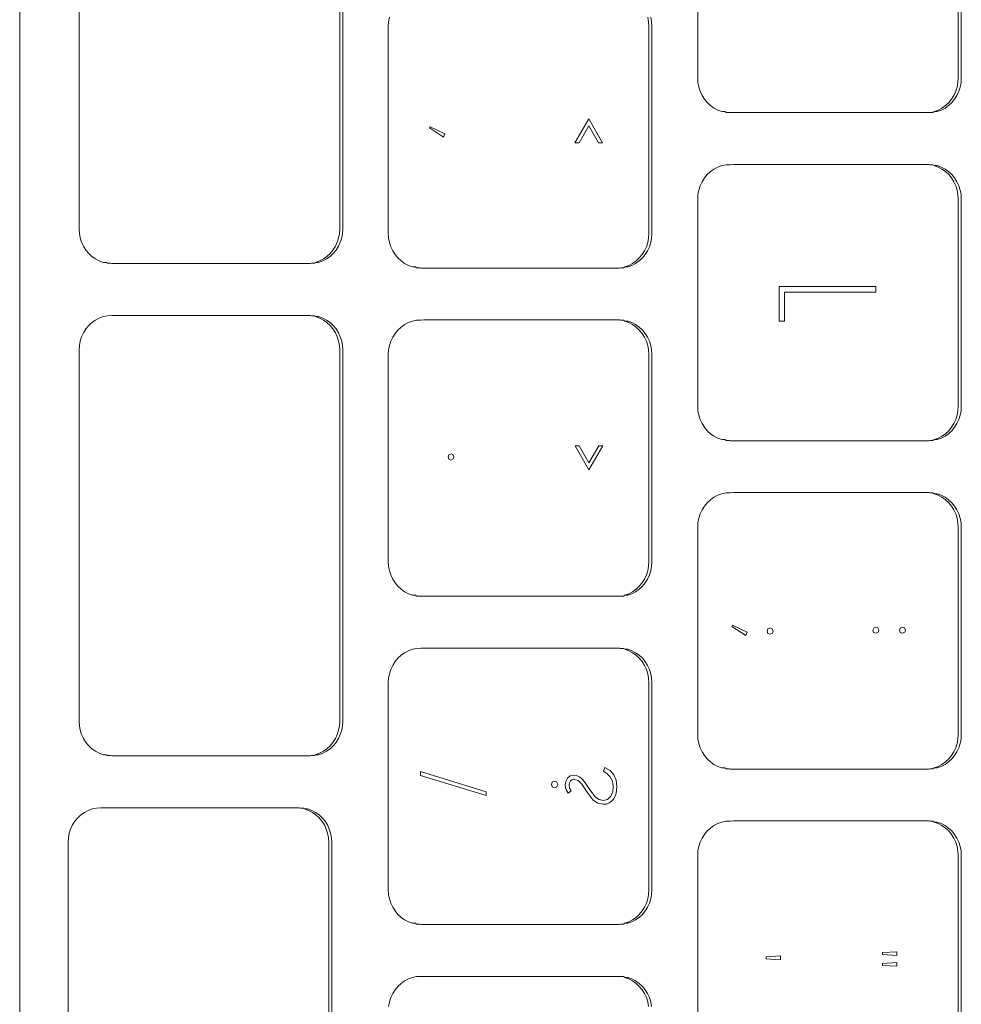
# Model space of a CAD drawing. Units: millimetres. Extents: x 1786 to 2031, y 663 to 768.
# Drawn here: x 1844 to 1844, y 688 to 688 of the extents above; entities that cross this region are included whole.
import ezdxf

# ---------------------------------------------------------------- set-up
doc = ezdxf.new("R2010")
doc.units = ezdxf.units.MM
doc.header["$LTSCALE"] = 0.7
doc.layers.add('MUEBLES', color=6, linetype='Continuous')

msp = doc.modelspace()

# ---------------------------------------------------------------- linework, layer by layer
at = {"layer": 'MUEBLES', "color": 251, "linetype": 'Continuous', "lineweight": 0}
for p, q in [((1843.735293, 688.22135), (1843.735293, 688.556763)), ((1843.738044, 688.491446), (1843.738044, 688.405942)), ((1843.750095, 688.405942), (1843.750095, 688.491446)), ((1843.750237, 688.405942), (1843.750237, 688.491446)), ((1843.766653, 688.422515), (1843.766653, 688.412925)), ((1843.778704, 688.412925), (1843.778704, 688.422515)), ((1843.778845, 688.412925), (1843.778845, 688.422515)), ((1843.752355, 688.415531), (1843.752342, 688.415323)), ((1843.752393, 688.415736), (1843.752355, 688.415531)), ((1843.764342, 688.415736), (1843.76438, 688.415531)), ((1843.76438, 688.415531), (1843.764393, 688.415323)), ((1843.764483, 688.415736), (1843.764522, 688.415531)), ((1843.764522, 688.415531), (1843.764535, 688.415323)), ((1843.752342, 688.415323), (1843.752342, 688.405733)), ((1843.764393, 688.405733), (1843.764393, 688.415323)), ((1843.764535, 688.405733), (1843.764535, 688.415323)), ((1843.766666, 688.412717), (1843.766653, 688.412925)), ((1843.766704, 688.412512), (1843.766666, 688.412717)), ((1843.778691, 688.412717), (1843.778653, 688.412512)), ((1843.778704, 688.412925), (1843.778691, 688.412717)), ((1843.778832, 688.412717), (1843.778794, 688.412512)), ((1843.778845, 688.412925), (1843.778832, 688.412717)), ((1843.766767, 688.412314), (1843.766704, 688.412512)), ((1843.766855, 688.412126), (1843.766767, 688.412314)), ((1843.778589, 688.412314), (1843.778502, 688.412126)), ((1843.778653, 688.412512), (1843.778589, 688.412314)), ((1843.778731, 688.412314), (1843.778643, 688.412126)), ((1843.778794, 688.412512), (1843.778731, 688.412314)), ((1843.766964, 688.411952), (1843.766855, 688.412126)), ((1843.767094, 688.411795), (1843.766964, 688.411952)), ((1843.767242, 688.411657), (1843.767094, 688.411795)), ((1843.778263, 688.411795), (1843.778114, 688.411657)), ((1843.778404, 688.411795), (1843.778256, 688.411657)), ((1843.778393, 688.411952), (1843.778263, 688.411795)), ((1843.778502, 688.412126), (1843.778393, 688.411952)), ((1843.778534, 688.411952), (1843.778404, 688.411795)), ((1843.778643, 688.412126), (1843.778534, 688.411952)), ((1843.767406, 688.411541), (1843.767242, 688.411657)), ((1843.767583, 688.411449), (1843.767406, 688.411541)), ((1843.767769, 688.411382), (1843.767583, 688.411449)), ((1843.767911, 688.411382), (1843.767769, 688.411382)), ((1843.767963, 688.411341), (1843.767911, 688.411382)), ((1843.768104, 688.411341), (1843.767963, 688.411341)), ((1843.768159, 688.411327), (1843.768104, 688.411341)), ((1843.777394, 688.411341), (1843.777339, 688.411327)), ((1843.777535, 688.411341), (1843.777394, 688.411341)), ((1843.777587, 688.411382), (1843.777535, 688.411341)), ((1843.777774, 688.411449), (1843.777587, 688.411382)), ((1843.777729, 688.411382), (1843.777587, 688.411382)), ((1843.777915, 688.411449), (1843.777729, 688.411382)), ((1843.777951, 688.411541), (1843.777774, 688.411449)), ((1843.778092, 688.411541), (1843.777915, 688.411449)), ((1843.778114, 688.411657), (1843.777951, 688.411541)), ((1843.778256, 688.411657), (1843.778092, 688.411541)), ((1843.760977, 688.409932), (1843.761613, 688.411039)), ((1843.761613, 688.411039), (1843.762253, 688.409932)), ((1843.777339, 688.411327), (1843.768159, 688.411327)), ((1843.754246, 688.410617), (1843.754281, 688.410671)), ((1843.754896, 688.410196), (1843.754246, 688.410617)), ((1843.754281, 688.410671), (1843.754963, 688.410347)), ((1843.761615, 688.410719), (1843.761164, 688.409932)), ((1843.762065, 688.409932), (1843.761615, 688.410719)), ((1843.754963, 688.410347), (1843.754896, 688.410196)), ((1843.761164, 688.409932), (1843.760977, 688.409932)), ((1843.762253, 688.409932), (1843.762065, 688.409932)), ((1843.767406, 688.408716), (1843.767242, 688.4086)), ((1843.767583, 688.408808), (1843.767406, 688.408716)), ((1843.767769, 688.408875), (1843.767583, 688.408808)), ((1843.767963, 688.408916), (1843.767769, 688.408875)), ((1843.76816, 688.40892), (1843.767963, 688.408916)), ((1843.768301, 688.40893), (1843.76816, 688.40892)), ((1843.777339, 688.40893), (1843.768301, 688.40893)), ((1843.777339, 688.40893), (1843.777394, 688.408916)), ((1843.777394, 688.408916), (1843.777535, 688.408916)), ((1843.777535, 688.408916), (1843.777587, 688.408875)), ((1843.777587, 688.408875), (1843.777774, 688.408808)), ((1843.777587, 688.408875), (1843.777729, 688.408875)), ((1843.777729, 688.408875), (1843.777915, 688.408808)), ((1843.777774, 688.408808), (1843.777951, 688.408716)), ((1843.777915, 688.408808), (1843.778092, 688.408716)), ((1843.777951, 688.408716), (1843.778114, 688.4086)), ((1843.778092, 688.408716), (1843.778256, 688.4086)), ((1843.766964, 688.408305), (1843.766855, 688.408131)), ((1843.767094, 688.408462), (1843.766964, 688.408305)), ((1843.767242, 688.4086), (1843.767094, 688.408462)), ((1843.778114, 688.4086), (1843.778263, 688.408462)), ((1843.778256, 688.4086), (1843.778404, 688.408462)), ((1843.778263, 688.408462), (1843.778393, 688.408305)), ((1843.778393, 688.408305), (1843.778502, 688.408131)), ((1843.778404, 688.408462), (1843.778534, 688.408305)), ((1843.778534, 688.408305), (1843.778643, 688.408131)), ((1843.766704, 688.407745), (1843.766666, 688.40754)), ((1843.766767, 688.407943), (1843.766704, 688.407745)), ((1843.766855, 688.408131), (1843.766767, 688.407943)), ((1843.778502, 688.408131), (1843.778589, 688.407943)), ((1843.778589, 688.407943), (1843.778653, 688.407745)), ((1843.778643, 688.408131), (1843.778731, 688.407943)), ((1843.778653, 688.407745), (1843.778691, 688.40754)), ((1843.778731, 688.407943), (1843.778794, 688.407745)), ((1843.778794, 688.407745), (1843.778832, 688.40754)), ((1843.766666, 688.40754), (1843.766653, 688.407332)), ((1843.766653, 688.407332), (1843.766653, 688.397742)), ((1843.778691, 688.40754), (1843.778704, 688.407332)), ((1843.778704, 688.397742), (1843.778704, 688.407332)), ((1843.778832, 688.40754), (1843.778845, 688.407332)), ((1843.778845, 688.397742), (1843.778845, 688.407332)), ((1843.738057, 688.405733), (1843.738044, 688.405942)), ((1843.750095, 688.405942), (1843.750083, 688.405733)), ((1843.750237, 688.405942), (1843.750224, 688.405733)), ((1843.738096, 688.405528), (1843.738057, 688.405733)), ((1843.738159, 688.40533), (1843.738096, 688.405528)), ((1843.750044, 688.405528), (1843.749981, 688.40533)), ((1843.750083, 688.405733), (1843.750044, 688.405528)), ((1843.750186, 688.405528), (1843.750122, 688.40533)), ((1843.750224, 688.405733), (1843.750186, 688.405528)), ((1843.752355, 688.405525), (1843.752342, 688.405733)), ((1843.752393, 688.40532), (1843.752355, 688.405525)), ((1843.76438, 688.405525), (1843.764342, 688.40532)), ((1843.764393, 688.405733), (1843.76438, 688.405525)), ((1843.764522, 688.405525), (1843.764483, 688.40532)), ((1843.764535, 688.405733), (1843.764522, 688.405525)), ((1843.738246, 688.405143), (1843.738159, 688.40533)), ((1843.738356, 688.404969), (1843.738246, 688.405143)), ((1843.738486, 688.404812), (1843.738356, 688.404969)), ((1843.749784, 688.404969), (1843.749654, 688.404812)), ((1843.749894, 688.405143), (1843.749784, 688.404969)), ((1843.749926, 688.404969), (1843.749796, 688.404812)), ((1843.749981, 688.40533), (1843.749894, 688.405143)), ((1843.750035, 688.405143), (1843.749926, 688.404969)), ((1843.750122, 688.40533), (1843.750035, 688.405143)), ((1843.752457, 688.405122), (1843.752393, 688.40532)), ((1843.752544, 688.404934), (1843.752457, 688.405122)), ((1843.764279, 688.405122), (1843.764191, 688.404934)), ((1843.764342, 688.40532), (1843.764279, 688.405122)), ((1843.76442, 688.405122), (1843.764333, 688.404934)), ((1843.764483, 688.40532), (1843.76442, 688.405122)), ((1843.738634, 688.404674), (1843.738486, 688.404812)), ((1843.738798, 688.404558), (1843.738634, 688.404674)), ((1843.738974, 688.404466), (1843.738798, 688.404558)), ((1843.749342, 688.404558), (1843.749166, 688.404466)), ((1843.749484, 688.404558), (1843.749307, 688.404466)), ((1843.749506, 688.404674), (1843.749342, 688.404558)), ((1843.749648, 688.404674), (1843.749484, 688.404558)), ((1843.749654, 688.404812), (1843.749506, 688.404674)), ((1843.749796, 688.404812), (1843.749648, 688.404674)), ((1843.752653, 688.404761), (1843.752544, 688.404934)), ((1843.752783, 688.404603), (1843.752653, 688.404761)), ((1843.752932, 688.404466), (1843.752783, 688.404603)), ((1843.763952, 688.404603), (1843.763804, 688.404466)), ((1843.764093, 688.404603), (1843.763945, 688.404466)), ((1843.764082, 688.404761), (1843.763952, 688.404603)), ((1843.764191, 688.404934), (1843.764082, 688.404761)), ((1843.764223, 688.404761), (1843.764093, 688.404603)), ((1843.764333, 688.404934), (1843.764223, 688.404761)), ((1843.739161, 688.404398), (1843.738974, 688.404466)), ((1843.739302, 688.404398), (1843.739161, 688.404398)), ((1843.739354, 688.404358), (1843.739302, 688.404398)), ((1843.739496, 688.404358), (1843.739354, 688.404358)), ((1843.739551, 688.404344), (1843.739496, 688.404358)), ((1843.748731, 688.404344), (1843.739551, 688.404344)), ((1843.748786, 688.404358), (1843.748731, 688.404344)), ((1843.748927, 688.404358), (1843.748786, 688.404358)), ((1843.748979, 688.404398), (1843.748927, 688.404358)), ((1843.749166, 688.404466), (1843.748979, 688.404398)), ((1843.74912, 688.404398), (1843.748979, 688.404398)), ((1843.749307, 688.404466), (1843.74912, 688.404398)), ((1843.753095, 688.404349), (1843.752932, 688.404466)), ((1843.753272, 688.404257), (1843.753095, 688.404349)), ((1843.753459, 688.40419), (1843.753272, 688.404257)), ((1843.7536, 688.40419), (1843.753459, 688.40419)), ((1843.753652, 688.404149), (1843.7536, 688.40419)), ((1843.753793, 688.404149), (1843.753652, 688.404149)), ((1843.753849, 688.404135), (1843.753793, 688.404149)), ((1843.763028, 688.404135), (1843.753849, 688.404135)), ((1843.763083, 688.404149), (1843.763028, 688.404135)), ((1843.763225, 688.404149), (1843.763083, 688.404149)), ((1843.763277, 688.40419), (1843.763225, 688.404149)), ((1843.763463, 688.404257), (1843.763277, 688.40419)), ((1843.763418, 688.40419), (1843.763277, 688.40419)), ((1843.763605, 688.404257), (1843.763418, 688.40419)), ((1843.76364, 688.404349), (1843.763463, 688.404257)), ((1843.763781, 688.404349), (1843.763605, 688.404257)), ((1843.763804, 688.404466), (1843.76364, 688.404349)), ((1843.763945, 688.404466), (1843.763781, 688.404349)), ((1843.770419, 688.401684), (1843.770419, 688.403283)), ((1843.770419, 688.403283), (1843.774885, 688.403283)), ((1843.774885, 688.403283), (1843.774885, 688.403018)), ((1843.770675, 688.403018), (1843.770675, 688.401684)), ((1843.774885, 688.403018), (1843.770675, 688.403018)), ((1843.738974, 688.401825), (1843.738798, 688.401732)), ((1843.739161, 688.401892), (1843.738974, 688.401825)), ((1843.739354, 688.401933), (1843.739161, 688.401892)), ((1843.739551, 688.401947), (1843.739354, 688.401933)), ((1843.739551, 688.401947), (1843.748731, 688.401947)), ((1843.748731, 688.401947), (1843.748786, 688.401933)), ((1843.748786, 688.401933), (1843.748927, 688.401933)), ((1843.748927, 688.401933), (1843.748979, 688.401892)), ((1843.748979, 688.401892), (1843.749166, 688.401825)), ((1843.748979, 688.401892), (1843.74912, 688.401892)), ((1843.74912, 688.401892), (1843.749307, 688.401825)), ((1843.749166, 688.401825), (1843.749342, 688.401732)), ((1843.749307, 688.401825), (1843.749484, 688.401732)), ((1843.738356, 688.401321), (1843.738246, 688.401147)), ((1843.738486, 688.401478), (1843.738356, 688.401321)), ((1843.738634, 688.401616), (1843.738486, 688.401478)), ((1843.738798, 688.401732), (1843.738634, 688.401616)), ((1843.749342, 688.401732), (1843.749506, 688.401616)), ((1843.749484, 688.401732), (1843.749648, 688.401616)), ((1843.749506, 688.401616), (1843.749654, 688.401478)), ((1843.749648, 688.401616), (1843.749796, 688.401478)), ((1843.749654, 688.401478), (1843.749784, 688.401321)), ((1843.749784, 688.401321), (1843.749894, 688.401147)), ((1843.749796, 688.401478), (1843.749926, 688.401321)), ((1843.749926, 688.401321), (1843.750035, 688.401147)), ((1843.752932, 688.401408), (1843.752783, 688.40127)), ((1843.753095, 688.401524), (1843.752932, 688.401408)), ((1843.753272, 688.401616), (1843.753095, 688.401524)), ((1843.753459, 688.401683), (1843.753272, 688.401616)), ((1843.753652, 688.401724), (1843.753459, 688.401683)), ((1843.753849, 688.401728), (1843.753652, 688.401724)), ((1843.75399, 688.401738), (1843.753849, 688.401728)), ((1843.763028, 688.401738), (1843.75399, 688.401738)), ((1843.763028, 688.401738), (1843.763083, 688.401724)), ((1843.763083, 688.401724), (1843.763225, 688.401724)), ((1843.763225, 688.401724), (1843.763277, 688.401683)), ((1843.763277, 688.401683), (1843.763463, 688.401616)), ((1843.763277, 688.401683), (1843.763418, 688.401683)), ((1843.763418, 688.401683), (1843.763605, 688.401616)), ((1843.763463, 688.401616), (1843.76364, 688.401524)), ((1843.763605, 688.401616), (1843.763781, 688.401524)), ((1843.76364, 688.401524), (1843.763804, 688.401408)), ((1843.763781, 688.401524), (1843.763945, 688.401408)), ((1843.763804, 688.401408), (1843.763952, 688.40127)), ((1843.763945, 688.401408), (1843.764093, 688.40127)), ((1843.770675, 688.401684), (1843.770419, 688.401684)), ((1843.738159, 688.40096), (1843.738096, 688.400762)), ((1843.738246, 688.401147), (1843.738159, 688.40096)), ((1843.749894, 688.401147), (1843.749981, 688.40096)), ((1843.749981, 688.40096), (1843.750044, 688.400762)), ((1843.750035, 688.401147), (1843.750122, 688.40096)), ((1843.750122, 688.40096), (1843.750186, 688.400762)), ((1843.752544, 688.400939), (1843.752457, 688.400751)), ((1843.752653, 688.401113), (1843.752544, 688.400939)), ((1843.752783, 688.40127), (1843.752653, 688.401113)), ((1843.763952, 688.40127), (1843.764082, 688.401113)), ((1843.764082, 688.401113), (1843.764191, 688.400939)), ((1843.764093, 688.40127), (1843.764223, 688.401113)), ((1843.764191, 688.400939), (1843.764279, 688.400751)), ((1843.764223, 688.401113), (1843.764333, 688.400939)), ((1843.764333, 688.400939), (1843.76442, 688.400751)), ((1843.738057, 688.400557), (1843.738044, 688.400348)), ((1843.738096, 688.400762), (1843.738057, 688.400557)), ((1843.750044, 688.400762), (1843.750083, 688.400557)), ((1843.750083, 688.400557), (1843.750095, 688.400348)), ((1843.750186, 688.400762), (1843.750224, 688.400557)), ((1843.750224, 688.400557), (1843.750237, 688.400348)), ((1843.752393, 688.400553), (1843.752355, 688.400348)), ((1843.752457, 688.400751), (1843.752393, 688.400553)), ((1843.764279, 688.400751), (1843.764342, 688.400553)), ((1843.764342, 688.400553), (1843.76438, 688.400348)), ((1843.76442, 688.400751), (1843.764483, 688.400553)), ((1843.764483, 688.400553), (1843.764522, 688.400348)), ((1843.738044, 688.400348), (1843.738044, 688.383168)), ((1843.750095, 688.383168), (1843.750095, 688.400348)), ((1843.750237, 688.383168), (1843.750237, 688.400348)), ((1843.752355, 688.400348), (1843.752342, 688.40014)), ((1843.752342, 688.40014), (1843.752342, 688.390551)), ((1843.76438, 688.400348), (1843.764393, 688.40014)), ((1843.764393, 688.390551), (1843.764393, 688.40014)), ((1843.764522, 688.400348), (1843.764535, 688.40014)), ((1843.764535, 688.390551), (1843.764535, 688.40014)), ((1843.766666, 688.397534), (1843.766653, 688.397742)), ((1843.778704, 688.397742), (1843.778691, 688.397534)), ((1843.778845, 688.397742), (1843.778832, 688.397534)), ((1843.766704, 688.397329), (1843.766666, 688.397534)), ((1843.766767, 688.397131), (1843.766704, 688.397329)), ((1843.778653, 688.397329), (1843.778589, 688.397131)), ((1843.778691, 688.397534), (1843.778653, 688.397329)), ((1843.778794, 688.397329), (1843.778731, 688.397131)), ((1843.778832, 688.397534), (1843.778794, 688.397329)), ((1843.766855, 688.396943), (1843.766767, 688.397131)), ((1843.766964, 688.39677), (1843.766855, 688.396943)), ((1843.767094, 688.396612), (1843.766964, 688.39677)), ((1843.778393, 688.39677), (1843.778263, 688.396612)), ((1843.778502, 688.396943), (1843.778393, 688.39677)), ((1843.778534, 688.39677), (1843.778404, 688.396612)), ((1843.778589, 688.397131), (1843.778502, 688.396943)), ((1843.778643, 688.396943), (1843.778534, 688.39677)), ((1843.778731, 688.397131), (1843.778643, 688.396943)), ((1843.767242, 688.396475), (1843.767094, 688.396612)), ((1843.767406, 688.396358), (1843.767242, 688.396475)), ((1843.767583, 688.396266), (1843.767406, 688.396358)), ((1843.777951, 688.396358), (1843.777774, 688.396266)), ((1843.778092, 688.396358), (1843.777915, 688.396266)), ((1843.778114, 688.396475), (1843.777951, 688.396358)), ((1843.778256, 688.396475), (1843.778092, 688.396358)), ((1843.778263, 688.396612), (1843.778114, 688.396475)), ((1843.778404, 688.396612), (1843.778256, 688.396475)), ((1843.761623, 688.3948), (1843.760985, 688.39591)), ((1843.760985, 688.39591), (1843.761173, 688.39591)), ((1843.761173, 688.39591), (1843.761621, 688.39513)), ((1843.761621, 688.39513), (1843.762073, 688.39591)), ((1843.762261, 688.39591), (1843.761623, 688.3948)), ((1843.762073, 688.39591), (1843.762261, 688.39591)), ((1843.767769, 688.396199), (1843.767583, 688.396266)), ((1843.767911, 688.396199), (1843.767769, 688.396199)), ((1843.767963, 688.396158), (1843.767911, 688.396199)), ((1843.768104, 688.396158), (1843.767963, 688.396158)), ((1843.768159, 688.396144), (1843.768104, 688.396158)), ((1843.777339, 688.396144), (1843.768159, 688.396144)), ((1843.777394, 688.396158), (1843.777339, 688.396144)), ((1843.777535, 688.396158), (1843.777394, 688.396158)), ((1843.777587, 688.396199), (1843.777535, 688.396158)), ((1843.777774, 688.396266), (1843.777587, 688.396199)), ((1843.777729, 688.396199), (1843.777587, 688.396199)), ((1843.777915, 688.396266), (1843.777729, 688.396199)), ((1843.755104, 688.395399), (1843.755142, 688.3955)), ((1843.755139, 688.395289), (1843.755104, 688.395399)), ((1843.755142, 688.3955), (1843.755242, 688.395545)), ((1843.755242, 688.395545), (1843.755332, 688.395508)), ((1843.755332, 688.395508), (1843.755379, 688.395399)), ((1843.755379, 688.395399), (1843.755345, 688.395305)), ((1843.755235, 688.395255), (1843.755139, 688.395289)), ((1843.755345, 688.395305), (1843.755235, 688.395255)), ((1843.767583, 688.393625), (1843.767406, 688.393533)), ((1843.767769, 688.393693), (1843.767583, 688.393625)), ((1843.767963, 688.393733), (1843.767769, 688.393693)), ((1843.76816, 688.393737), (1843.767963, 688.393733)), ((1843.768301, 688.393747), (1843.76816, 688.393737)), ((1843.777339, 688.393747), (1843.768301, 688.393747)), ((1843.777339, 688.393747), (1843.777394, 688.393733)), ((1843.777394, 688.393733), (1843.777535, 688.393733)), ((1843.777535, 688.393733), (1843.777587, 688.393693)), ((1843.777587, 688.393693), (1843.777774, 688.393625)), ((1843.777587, 688.393693), (1843.777729, 688.393693)), ((1843.777729, 688.393693), (1843.777915, 688.393625)), ((1843.777774, 688.393625), (1843.777951, 688.393533)), ((1843.777915, 688.393625), (1843.778092, 688.393533)), ((1843.766964, 688.393122), (1843.766855, 688.392948)), ((1843.767094, 688.393279), (1843.766964, 688.393122)), ((1843.767242, 688.393417), (1843.767094, 688.393279)), ((1843.767406, 688.393533), (1843.767242, 688.393417)), ((1843.777951, 688.393533), (1843.778114, 688.393417)), ((1843.778092, 688.393533), (1843.778256, 688.393417)), ((1843.778114, 688.393417), (1843.778263, 688.393279)), ((1843.778256, 688.393417), (1843.778404, 688.393279)), ((1843.778263, 688.393279), (1843.778393, 688.393122)), ((1843.778393, 688.393122), (1843.778502, 688.392948)), ((1843.778404, 688.393279), (1843.778534, 688.393122)), ((1843.778534, 688.393122), (1843.778643, 688.392948)), ((1843.766767, 688.39276), (1843.766704, 688.392562)), ((1843.766855, 688.392948), (1843.766767, 688.39276)), ((1843.778502, 688.392948), (1843.778589, 688.39276)), ((1843.778589, 688.39276), (1843.778653, 688.392562)), ((1843.778643, 688.392948), (1843.778731, 688.39276)), ((1843.778731, 688.39276), (1843.778794, 688.392562)), ((1843.766666, 688.392357), (1843.766653, 688.392149)), ((1843.766704, 688.392562), (1843.766666, 688.392357)), ((1843.778653, 688.392562), (1843.778691, 688.392357)), ((1843.778691, 688.392357), (1843.778704, 688.392149)), ((1843.778794, 688.392562), (1843.778832, 688.392357)), ((1843.778832, 688.392357), (1843.778845, 688.392149)), ((1843.766653, 688.392149), (1843.766653, 688.38256)), ((1843.778704, 688.38256), (1843.778704, 688.392149)), ((1843.778845, 688.38256), (1843.778845, 688.392149)), ((1843.752355, 688.390342), (1843.752342, 688.390551)), ((1843.764393, 688.390551), (1843.76438, 688.390342)), ((1843.764535, 688.390551), (1843.764522, 688.390342)), ((1843.752393, 688.390137), (1843.752355, 688.390342)), ((1843.752457, 688.389939), (1843.752393, 688.390137)), ((1843.752544, 688.389751), (1843.752457, 688.389939)), ((1843.764279, 688.389939), (1843.764191, 688.389751)), ((1843.764342, 688.390137), (1843.764279, 688.389939)), ((1843.76442, 688.389939), (1843.764333, 688.389751)), ((1843.76438, 688.390342), (1843.764342, 688.390137)), ((1843.764483, 688.390137), (1843.76442, 688.389939)), ((1843.764522, 688.390342), (1843.764483, 688.390137)), ((1843.752653, 688.389578), (1843.752544, 688.389751)), ((1843.752783, 688.38942), (1843.752653, 688.389578)), ((1843.764082, 688.389578), (1843.763952, 688.38942)), ((1843.764191, 688.389751), (1843.764082, 688.389578)), ((1843.764223, 688.389578), (1843.764093, 688.38942)), ((1843.764333, 688.389751), (1843.764223, 688.389578)), ((1843.752932, 688.389283), (1843.752783, 688.38942)), ((1843.753095, 688.389166), (1843.752932, 688.389283)), ((1843.753272, 688.389074), (1843.753095, 688.389166)), ((1843.753459, 688.389007), (1843.753272, 688.389074)), ((1843.763463, 688.389074), (1843.763277, 688.389007)), ((1843.763605, 688.389074), (1843.763418, 688.389007)), ((1843.76364, 688.389166), (1843.763463, 688.389074)), ((1843.763781, 688.389166), (1843.763605, 688.389074)), ((1843.763804, 688.389283), (1843.76364, 688.389166)), ((1843.763945, 688.389283), (1843.763781, 688.389166)), ((1843.763952, 688.38942), (1843.763804, 688.389283)), ((1843.764093, 688.38942), (1843.763945, 688.389283)), ((1843.7536, 688.389007), (1843.753459, 688.389007)), ((1843.753652, 688.388966), (1843.7536, 688.389007)), ((1843.753793, 688.388966), (1843.753652, 688.388966)), ((1843.753849, 688.388952), (1843.753793, 688.388966)), ((1843.763028, 688.388952), (1843.753849, 688.388952)), ((1843.763083, 688.388966), (1843.763028, 688.388952)), ((1843.763225, 688.388966), (1843.763083, 688.388966)), ((1843.763277, 688.389007), (1843.763225, 688.388966)), ((1843.763418, 688.389007), (1843.763277, 688.389007)), ((1843.768231, 688.387559), (1843.768267, 688.387613)), ((1843.768881, 688.387137), (1843.768231, 688.387559)), ((1843.768267, 688.387613), (1843.768948, 688.387289)), ((1843.768948, 688.387289), (1843.768881, 688.387137)), ((1843.769866, 688.387342), (1843.769903, 688.387444)), ((1843.7699, 688.387233), (1843.769866, 688.387342)), ((1843.769997, 688.387198), (1843.7699, 688.387233)), ((1843.769903, 688.387444), (1843.770004, 688.387488)), ((1843.770107, 688.387248), (1843.769997, 688.387198)), ((1843.770004, 688.387488), (1843.770094, 688.387452)), ((1843.770094, 688.387452), (1843.770141, 688.387342)), ((1843.770141, 688.387342), (1843.770107, 688.387248)), ((1843.774755, 688.387384), (1843.774793, 688.387486)), ((1843.77479, 688.387274), (1843.774755, 688.387384)), ((1843.774886, 688.38724), (1843.77479, 688.387274)), ((1843.774793, 688.387486), (1843.774893, 688.38753)), ((1843.774996, 688.38729), (1843.774886, 688.38724)), ((1843.774893, 688.38753), (1843.774983, 688.387493)), ((1843.774983, 688.387493), (1843.77503, 688.387384)), ((1843.77503, 688.387384), (1843.774996, 688.38729)), ((1843.775985, 688.387384), (1843.776023, 688.387486)), ((1843.77602, 688.387274), (1843.775985, 688.387384)), ((1843.776117, 688.38724), (1843.77602, 688.387274)), ((1843.776023, 688.387486), (1843.776123, 688.38753)), ((1843.776226, 688.38729), (1843.776117, 688.38724)), ((1843.776123, 688.38753), (1843.776214, 688.387493)), ((1843.776214, 688.387493), (1843.776261, 688.387384)), ((1843.776261, 688.387384), (1843.776226, 688.38729)), ((1843.753095, 688.386341), (1843.752932, 688.386225)), ((1843.753272, 688.386433), (1843.753095, 688.386341)), ((1843.753459, 688.386501), (1843.753272, 688.386433)), ((1843.753652, 688.386541), (1843.753459, 688.386501)), ((1843.753849, 688.386555), (1843.753652, 688.386541)), ((1843.753849, 688.386555), (1843.763028, 688.386555)), ((1843.763028, 688.386555), (1843.763083, 688.386541)), ((1843.763083, 688.386541), (1843.763225, 688.386541)), ((1843.763225, 688.386541), (1843.763277, 688.386501)), ((1843.763277, 688.386501), (1843.763463, 688.386433)), ((1843.763277, 688.386501), (1843.763418, 688.386501)), ((1843.763418, 688.386501), (1843.763605, 688.386433)), ((1843.763463, 688.386433), (1843.76364, 688.386341)), ((1843.763605, 688.386433), (1843.763781, 688.386341)), ((1843.76364, 688.386341), (1843.763804, 688.386225)), ((1843.763781, 688.386341), (1843.763945, 688.386225)), ((1843.752653, 688.38593), (1843.752544, 688.385756)), ((1843.752783, 688.386087), (1843.752653, 688.38593)), ((1843.752932, 688.386225), (1843.752783, 688.386087)), ((1843.763804, 688.386225), (1843.763952, 688.386087)), ((1843.763945, 688.386225), (1843.764093, 688.386087)), ((1843.763952, 688.386087), (1843.764082, 688.38593)), ((1843.764082, 688.38593), (1843.764191, 688.385756)), ((1843.764093, 688.386087), (1843.764223, 688.38593)), ((1843.764223, 688.38593), (1843.764333, 688.385756)), ((1843.752457, 688.385568), (1843.752393, 688.385371)), ((1843.752544, 688.385756), (1843.752457, 688.385568)), ((1843.764191, 688.385756), (1843.764279, 688.385568)), ((1843.764279, 688.385568), (1843.764342, 688.385371)), ((1843.764333, 688.385756), (1843.76442, 688.385568)), ((1843.76442, 688.385568), (1843.764483, 688.385371)), ((1843.752355, 688.385165), (1843.752342, 688.384957)), ((1843.752342, 688.384957), (1843.752342, 688.375368)), ((1843.752393, 688.385371), (1843.752355, 688.385165)), ((1843.764342, 688.385371), (1843.76438, 688.385165)), ((1843.76438, 688.385165), (1843.764393, 688.384957)), ((1843.764393, 688.375368), (1843.764393, 688.384957)), ((1843.764483, 688.385371), (1843.764522, 688.385165)), ((1843.764522, 688.385165), (1843.764535, 688.384957)), ((1843.764535, 688.375368), (1843.764535, 688.384957)), ((1843.738057, 688.382959), (1843.738044, 688.383168)), ((1843.750095, 688.383168), (1843.750083, 688.382959)), ((1843.750237, 688.383168), (1843.750224, 688.382959)), ((1843.738096, 688.382754), (1843.738057, 688.382959)), ((1843.738159, 688.382556), (1843.738096, 688.382754)), ((1843.750044, 688.382754), (1843.749981, 688.382556)), ((1843.750083, 688.382959), (1843.750044, 688.382754)), ((1843.750186, 688.382754), (1843.750122, 688.382556)), ((1843.750224, 688.382959), (1843.750186, 688.382754)), ((1843.738246, 688.382369), (1843.738159, 688.382556)), ((1843.738356, 688.382195), (1843.738246, 688.382369)), ((1843.738486, 688.382038), (1843.738356, 688.382195)), ((1843.749784, 688.382195), (1843.749654, 688.382038)), ((1843.749894, 688.382369), (1843.749784, 688.382195)), ((1843.749926, 688.382195), (1843.749796, 688.382038)), ((1843.749981, 688.382556), (1843.749894, 688.382369)), ((1843.750035, 688.382369), (1843.749926, 688.382195)), ((1843.750122, 688.382556), (1843.750035, 688.382369)), ((1843.766666, 688.382351), (1843.766653, 688.38256)), ((1843.766704, 688.382146), (1843.766666, 688.382351)), ((1843.778691, 688.382351), (1843.778653, 688.382146)), ((1843.778704, 688.38256), (1843.778691, 688.382351)), ((1843.778832, 688.382351), (1843.778794, 688.382146)), ((1843.778845, 688.38256), (1843.778832, 688.382351)), ((1843.738634, 688.3819), (1843.738486, 688.382038)), ((1843.738798, 688.381784), (1843.738634, 688.3819)), ((1843.738974, 688.381691), (1843.738798, 688.381784)), ((1843.749342, 688.381784), (1843.749166, 688.381691)), ((1843.749484, 688.381784), (1843.749307, 688.381691)), ((1843.749506, 688.3819), (1843.749342, 688.381784)), ((1843.749648, 688.3819), (1843.749484, 688.381784)), ((1843.749654, 688.382038), (1843.749506, 688.3819)), ((1843.749796, 688.382038), (1843.749648, 688.3819)), ((1843.766767, 688.381948), (1843.766704, 688.382146)), ((1843.766855, 688.38176), (1843.766767, 688.381948)), ((1843.766964, 688.381587), (1843.766855, 688.38176)), ((1843.778502, 688.38176), (1843.778393, 688.381587)), ((1843.778589, 688.381948), (1843.778502, 688.38176)), ((1843.778643, 688.38176), (1843.778534, 688.381587)), ((1843.778653, 688.382146), (1843.778589, 688.381948)), ((1843.778731, 688.381948), (1843.778643, 688.38176)), ((1843.778794, 688.382146), (1843.778731, 688.381948)), ((1843.739161, 688.381624), (1843.738974, 688.381691)), ((1843.739302, 688.381624), (1843.739161, 688.381624)), ((1843.739354, 688.381583), (1843.739302, 688.381624)), ((1843.739496, 688.381583), (1843.739354, 688.381583)), ((1843.739551, 688.38157), (1843.739496, 688.381583)), ((1843.739551, 688.38157), (1843.748731, 688.38157)), ((1843.748786, 688.381583), (1843.748731, 688.38157)), ((1843.748927, 688.381583), (1843.748786, 688.381583)), ((1843.748979, 688.381624), (1843.748927, 688.381583)), ((1843.749166, 688.381691), (1843.748979, 688.381624)), ((1843.74912, 688.381624), (1843.748979, 688.381624)), ((1843.749307, 688.381691), (1843.74912, 688.381624)), ((1843.767094, 688.381429), (1843.766964, 688.381587)), ((1843.767242, 688.381292), (1843.767094, 688.381429)), ((1843.767406, 688.381175), (1843.767242, 688.381292)), ((1843.778114, 688.381292), (1843.777951, 688.381175)), ((1843.778256, 688.381292), (1843.778092, 688.381175)), ((1843.778263, 688.381429), (1843.778114, 688.381292)), ((1843.778404, 688.381429), (1843.778256, 688.381292)), ((1843.778393, 688.381587), (1843.778263, 688.381429)), ((1843.778534, 688.381587), (1843.778404, 688.381429)), ((1843.753829, 688.38066), (1843.753829, 688.380842)), ((1843.753829, 688.380842), (1843.756869, 688.379913)), ((1843.76229, 688.380868), (1843.76236, 688.381034)), ((1843.762465, 688.380745), (1843.76229, 688.380868)), ((1843.76236, 688.381034), (1843.762604, 688.38089)), ((1843.762604, 688.38089), (1843.762777, 688.380694)), ((1843.767583, 688.381083), (1843.767406, 688.381175)), ((1843.767769, 688.381016), (1843.767583, 688.381083)), ((1843.767911, 688.381016), (1843.767769, 688.381016)), ((1843.767963, 688.380975), (1843.767911, 688.381016)), ((1843.768104, 688.380975), (1843.767963, 688.380975)), ((1843.768159, 688.380961), (1843.768104, 688.380975)), ((1843.777339, 688.380961), (1843.768159, 688.380961)), ((1843.777394, 688.380975), (1843.777339, 688.380961)), ((1843.777535, 688.380975), (1843.777394, 688.380975)), ((1843.777587, 688.381016), (1843.777535, 688.380975)), ((1843.777774, 688.381083), (1843.777587, 688.381016)), ((1843.777729, 688.381016), (1843.777587, 688.381016)), ((1843.777915, 688.381083), (1843.777729, 688.381016)), ((1843.777951, 688.381175), (1843.777774, 688.381083)), ((1843.778092, 688.381175), (1843.777915, 688.381083)), ((1843.756869, 688.37974), (1843.753829, 688.38066)), ((1843.75992, 688.380352), (1843.76003, 688.380404)), ((1843.76003, 688.380404), (1843.760127, 688.380365)), ((1843.760127, 688.380365), (1843.760176, 688.380249)), ((1843.76053, 688.380227), (1843.760548, 688.380392)), ((1843.760548, 688.380392), (1843.760626, 688.380541)), ((1843.760626, 688.380541), (1843.760754, 688.380647)), ((1843.760764, 688.380413), (1843.76072, 688.380329)), ((1843.760754, 688.380647), (1843.760916, 688.380681)), ((1843.760833, 688.380469), (1843.760764, 688.380413)), ((1843.760922, 688.380488), (1843.760833, 688.380469)), ((1843.760916, 688.380681), (1843.761054, 688.380663)), ((1843.761122, 688.380433), (1843.760922, 688.380488)), ((1843.761054, 688.380663), (1843.76118, 688.380605)), ((1843.761289, 688.380267), (1843.761122, 688.380433)), ((1843.76118, 688.380605), (1843.761298, 688.380508)), ((1843.761298, 688.380508), (1843.76141, 688.380373)), ((1843.76141, 688.380373), (1843.761671, 688.38)), ((1843.762591, 688.380621), (1843.762465, 688.380745)), ((1843.762709, 688.380404), (1843.762591, 688.380621)), ((1843.762749, 688.380151), (1843.762709, 688.380404)), ((1843.762777, 688.380694), (1843.762881, 688.380448)), ((1843.762881, 688.380448), (1843.762916, 688.380152)), ((1843.756869, 688.379913), (1843.756869, 688.37974)), ((1843.759884, 688.380249), (1843.75992, 688.380352)), ((1843.75992, 688.380133), (1843.759884, 688.380249)), ((1843.760024, 688.380096), (1843.75992, 688.380133)), ((1843.760139, 688.380146), (1843.760024, 688.380096)), ((1843.760176, 688.380249), (1843.760139, 688.380146)), ((1843.760539, 688.380099), (1843.76053, 688.380227)), ((1843.760564, 688.379997), (1843.760539, 688.380099)), ((1843.760655, 688.379842), (1843.760564, 688.379997)), ((1843.760793, 688.379948), (1843.760655, 688.379842)), ((1843.76072, 688.380329), (1843.760705, 688.380227)), ((1843.760705, 688.380227), (1843.760727, 688.380076)), ((1843.760727, 688.380076), (1843.760793, 688.379948)), ((1843.761544, 688.379895), (1843.761289, 688.380267)), ((1843.761671, 688.38), (1843.761929, 688.379668)), ((1843.762637, 688.37971), (1843.762721, 688.379909)), ((1843.762721, 688.379909), (1843.762749, 688.380151)), ((1843.762916, 688.380152), (1843.762878, 688.379836)), ((1843.761815, 688.379528), (1843.761544, 688.379895)), ((1843.762038, 688.379378), (1843.761815, 688.379528)), ((1843.761929, 688.379668), (1843.762098, 688.379552)), ((1843.762098, 688.379552), (1843.762275, 688.379512)), ((1843.762275, 688.379512), (1843.762482, 688.379559)), ((1843.762482, 688.379559), (1843.762637, 688.37971)), ((1843.762671, 688.379471), (1843.762559, 688.379392)), ((1843.762766, 688.379581), (1843.762671, 688.379471)), ((1843.762878, 688.379836), (1843.762766, 688.379581)), ((1843.738465, 688.379051), (1843.738289, 688.378958)), ((1843.738652, 688.379118), (1843.738465, 688.379051)), ((1843.738845, 688.379159), (1843.738652, 688.379118)), ((1843.739042, 688.379172), (1843.738845, 688.379159)), ((1843.739042, 688.379172), (1843.748221, 688.379172)), ((1843.748221, 688.379172), (1843.748277, 688.379159)), ((1843.748277, 688.379159), (1843.748418, 688.379159)), ((1843.748418, 688.379159), (1843.74847, 688.379118)), ((1843.74847, 688.379118), (1843.748656, 688.379051)), ((1843.74847, 688.379118), (1843.748611, 688.379118)), ((1843.748611, 688.379118), (1843.748798, 688.379051)), ((1843.748656, 688.379051), (1843.748833, 688.378958)), ((1843.748798, 688.379051), (1843.748975, 688.378958)), ((1843.762282, 688.379329), (1843.762038, 688.379378)), ((1843.762429, 688.379344), (1843.762282, 688.379329)), ((1843.762559, 688.379392), (1843.762429, 688.379344)), ((1843.737847, 688.378547), (1843.737737, 688.378373)), ((1843.737977, 688.378704), (1843.737847, 688.378547)), ((1843.738125, 688.378842), (1843.737977, 688.378704)), ((1843.738289, 688.378958), (1843.738125, 688.378842)), ((1843.748833, 688.378958), (1843.748997, 688.378842)), ((1843.748975, 688.378958), (1843.749138, 688.378842)), ((1843.748997, 688.378842), (1843.749145, 688.378704)), ((1843.749138, 688.378842), (1843.749287, 688.378704)), ((1843.749145, 688.378704), (1843.749275, 688.378547)), ((1843.749275, 688.378547), (1843.749385, 688.378373)), ((1843.749287, 688.378704), (1843.749417, 688.378547)), ((1843.749417, 688.378547), (1843.749526, 688.378373)), ((1843.767963, 688.37855), (1843.767769, 688.37851)), ((1843.76816, 688.378554), (1843.767963, 688.37855)), ((1843.768301, 688.378564), (1843.76816, 688.378554)), ((1843.777339, 688.378564), (1843.768301, 688.378564)), ((1843.777339, 688.378564), (1843.777394, 688.37855)), ((1843.777394, 688.37855), (1843.777535, 688.37855)), ((1843.777535, 688.37855), (1843.777587, 688.37851)), ((1843.73765, 688.378186), (1843.737587, 688.377988)), ((1843.737737, 688.378373), (1843.73765, 688.378186)), ((1843.749385, 688.378373), (1843.749472, 688.378186)), ((1843.749472, 688.378186), (1843.749535, 688.377988)), ((1843.749526, 688.378373), (1843.749613, 688.378186)), ((1843.749613, 688.378186), (1843.749676, 688.377988)), ((1843.767094, 688.378096), (1843.766964, 688.377939)), ((1843.767242, 688.378234), (1843.767094, 688.378096)), ((1843.767406, 688.37835), (1843.767242, 688.378234)), ((1843.767583, 688.378442), (1843.767406, 688.37835)), ((1843.767769, 688.37851), (1843.767583, 688.378442)), ((1843.777587, 688.37851), (1843.777774, 688.378442)), ((1843.777587, 688.37851), (1843.777729, 688.37851)), ((1843.777729, 688.37851), (1843.777915, 688.378442)), ((1843.777774, 688.378442), (1843.777951, 688.37835)), ((1843.777915, 688.378442), (1843.778092, 688.37835)), ((1843.777951, 688.37835), (1843.778114, 688.378234)), ((1843.778092, 688.37835), (1843.778256, 688.378234)), ((1843.778114, 688.378234), (1843.778263, 688.378096)), ((1843.778256, 688.378234), (1843.778404, 688.378096)), ((1843.778263, 688.378096), (1843.778393, 688.377939)), ((1843.778404, 688.378096), (1843.778534, 688.377939)), ((1843.737548, 688.377783), (1843.737535, 688.377574)), ((1843.737587, 688.377988), (1843.737548, 688.377783)), ((1843.749535, 688.377988), (1843.749573, 688.377783)), ((1843.749573, 688.377783), (1843.749586, 688.377574)), ((1843.749676, 688.377988), (1843.749715, 688.377783)), ((1843.749715, 688.377783), (1843.749728, 688.377574)), ((1843.766855, 688.377765), (1843.766767, 688.377577)), ((1843.766964, 688.377939), (1843.766855, 688.377765)), ((1843.778393, 688.377939), (1843.778502, 688.377765)), ((1843.778502, 688.377765), (1843.778589, 688.377577)), ((1843.778534, 688.377939), (1843.778643, 688.377765)), ((1843.778643, 688.377765), (1843.778731, 688.377577)), ((1843.737535, 688.377574), (1843.737535, 688.364788)), ((1843.749586, 688.364788), (1843.749586, 688.377574)), ((1843.749728, 688.364788), (1843.749728, 688.377574)), ((1843.766704, 688.37738), (1843.766666, 688.377174)), ((1843.766767, 688.377577), (1843.766704, 688.37738)), ((1843.778589, 688.377577), (1843.778653, 688.37738)), ((1843.778653, 688.37738), (1843.778691, 688.377174)), ((1843.778731, 688.377577), (1843.778794, 688.37738)), ((1843.778794, 688.37738), (1843.778832, 688.377174)), ((1843.766666, 688.377174), (1843.766653, 688.376966)), ((1843.766653, 688.376966), (1843.766653, 688.367377)), ((1843.778691, 688.377174), (1843.778704, 688.376966)), ((1843.778704, 688.367377), (1843.778704, 688.376966)), ((1843.778832, 688.377174), (1843.778845, 688.376966)), ((1843.778845, 688.367377), (1843.778845, 688.376966)), ((1843.752355, 688.375159), (1843.752342, 688.375368)), ((1843.764393, 688.375368), (1843.76438, 688.375159)), ((1843.764535, 688.375368), (1843.764522, 688.375159)), ((1843.752393, 688.374954), (1843.752355, 688.375159)), ((1843.752457, 688.374756), (1843.752393, 688.374954)), ((1843.764342, 688.374954), (1843.764279, 688.374756)), ((1843.76438, 688.375159), (1843.764342, 688.374954)), ((1843.764483, 688.374954), (1843.76442, 688.374756)), ((1843.764522, 688.375159), (1843.764483, 688.374954)), ((1843.752544, 688.374569), (1843.752457, 688.374756)), ((1843.752653, 688.374395), (1843.752544, 688.374569)), ((1843.764191, 688.374569), (1843.764082, 688.374395)), ((1843.764279, 688.374756), (1843.764191, 688.374569)), ((1843.764333, 688.374569), (1843.764223, 688.374395)), ((1843.76442, 688.374756), (1843.764333, 688.374569)), ((1843.752783, 688.374238), (1843.752653, 688.374395)), ((1843.752932, 688.3741), (1843.752783, 688.374238)), ((1843.753095, 688.373984), (1843.752932, 688.3741)), ((1843.763804, 688.3741), (1843.76364, 688.373984)), ((1843.763945, 688.3741), (1843.763781, 688.373984)), ((1843.763952, 688.374238), (1843.763804, 688.3741)), ((1843.764093, 688.374238), (1843.763945, 688.3741)), ((1843.764082, 688.374395), (1843.763952, 688.374238)), ((1843.764223, 688.374395), (1843.764093, 688.374238)), ((1843.753272, 688.373891), (1843.753095, 688.373984)), ((1843.753459, 688.373824), (1843.753272, 688.373891)), ((1843.7536, 688.373824), (1843.753459, 688.373824)), ((1843.753652, 688.373783), (1843.7536, 688.373824)), ((1843.753793, 688.373783), (1843.753652, 688.373783)), ((1843.753849, 688.373769), (1843.753793, 688.373783)), ((1843.753849, 688.373769), (1843.763028, 688.373769)), ((1843.763083, 688.373783), (1843.763028, 688.373769)), ((1843.763225, 688.373783), (1843.763083, 688.373783)), ((1843.763277, 688.373824), (1843.763225, 688.373783)), ((1843.763463, 688.373891), (1843.763277, 688.373824)), ((1843.763418, 688.373824), (1843.763277, 688.373824)), ((1843.763605, 688.373891), (1843.763418, 688.373824)), ((1843.76364, 688.373984), (1843.763463, 688.373891)), ((1843.763781, 688.373984), (1843.763605, 688.373891)), ((1843.769825, 688.372279), (1843.770481, 688.372323)), ((1843.769825, 688.372182), (1843.769825, 688.372279)), ((1843.770481, 688.372138), (1843.769825, 688.372182)), ((1843.770481, 688.372323), (1843.770481, 688.372138)), ((1843.775196, 688.372468), (1843.775856, 688.372511)), ((1843.775196, 688.372375), (1843.775196, 688.372468)), ((1843.775856, 688.372331), (1843.775196, 688.372375)), ((1843.775856, 688.372511), (1843.775856, 688.372331)), ((1843.775196, 688.371968), (1843.775856, 688.372016)), ((1843.775196, 688.371879), (1843.775196, 688.371968)), ((1843.775856, 688.371835), (1843.775196, 688.371879)), ((1843.775856, 688.372016), (1843.775856, 688.371835)), ((1843.753459, 688.371318), (1843.753272, 688.371251)), ((1843.753652, 688.371359), (1843.753459, 688.371318)), ((1843.753849, 688.371362), (1843.753652, 688.371359)), ((1843.75399, 688.371372), (1843.753849, 688.371362)), ((1843.763028, 688.371372), (1843.75399, 688.371372)), ((1843.763028, 688.371372), (1843.763083, 688.371359)), ((1843.763083, 688.371359), (1843.763225, 688.371359)), ((1843.763225, 688.371359), (1843.763277, 688.371318)), ((1843.763277, 688.371318), (1843.763463, 688.371251)), ((1843.763277, 688.371318), (1843.763418, 688.371318)), ((1843.763418, 688.371318), (1843.763605, 688.371251)), ((1843.752783, 688.370904), (1843.752653, 688.370747)), ((1843.752932, 688.371042), (1843.752783, 688.370904)), ((1843.753095, 688.371158), (1843.752932, 688.371042)), ((1843.753272, 688.371251), (1843.753095, 688.371158)), ((1843.763463, 688.371251), (1843.76364, 688.371158)), ((1843.763605, 688.371251), (1843.763781, 688.371158)), ((1843.76364, 688.371158), (1843.763804, 688.371042)), ((1843.763781, 688.371158), (1843.763945, 688.371042)), ((1843.763804, 688.371042), (1843.763952, 688.370904)), ((1843.763945, 688.371042), (1843.764093, 688.370904)), ((1843.763952, 688.370904), (1843.764082, 688.370747)), ((1843.764093, 688.370904), (1843.764223, 688.370747)), ((1843.752457, 688.370386), (1843.752393, 688.370188)), ((1843.752544, 688.370573), (1843.752457, 688.370386)), ((1843.752653, 688.370747), (1843.752544, 688.370573)), ((1843.764082, 688.370747), (1843.764191, 688.370573)), ((1843.764191, 688.370573), (1843.764279, 688.370386)), ((1843.764223, 688.370747), (1843.764333, 688.370573)), ((1843.764279, 688.370386), (1843.764342, 688.370188)), ((1843.764333, 688.370573), (1843.76442, 688.370386)), ((1843.76442, 688.370386), (1843.764483, 688.370188)), ((1843.752393, 688.370188), (1843.752355, 688.369983)), ((1843.764342, 688.370188), (1843.76438, 688.369983)), ((1843.764483, 688.370188), (1843.764522, 688.369983))]:
    msp.add_line(p, q, dxfattribs=at)

doc.saveas('drawing.dxf')
